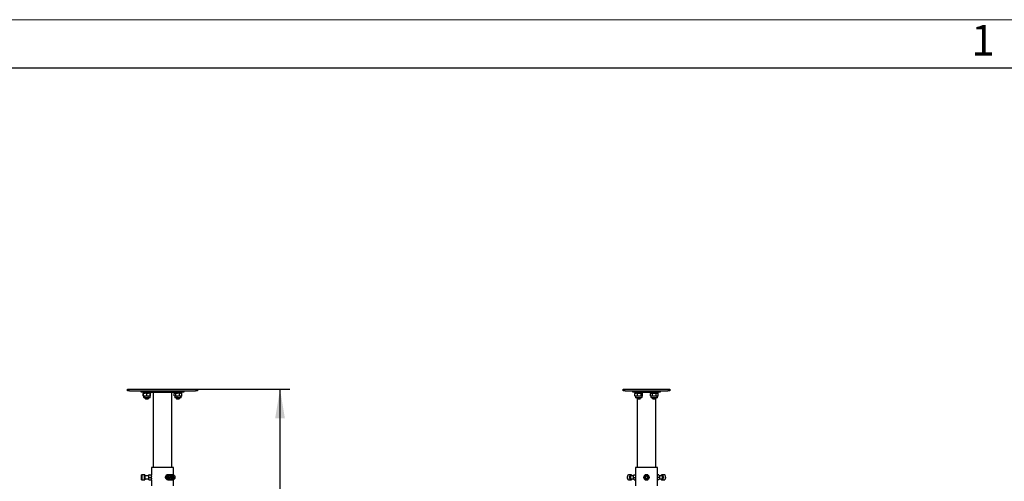
# Model space of a CAD drawing. Units: millimetres. Extents: x 0 to 420, y 0 to 297.
# Drawn here: x 216 to 317, y 249 to 297 of the extents above; entities that cross this region are included whole.
import ezdxf

# ---------------------------------------------------------------- set-up
doc = ezdxf.new("R2010")
doc.units = ezdxf.units.MM
doc.layers.add('THICK_LINE', color=7, linetype='Continuous', lineweight=25)
doc.layers.add('ОСЕВЫЕ', color=7, linetype='Continuous')
doc.styles.add('SLDTEXTSTYLE1', font='GOTHIC.TTF', dxfattribs={"width": 0.913})
doc.styles.add('SLDTEXTSTYLE3', font='GOST_B.TTF')
doc.styles.add('SLDTEXTSTYLE4', font='GOST_B.TTF')
doc.dimstyles.new('SLDDIMSTYLE0', dxfattribs={"dimtxt": 3.5, "dimasz": 3, "dimexe": 0, "dimexo": 0.0625, "dimgap": 0.875, "dimtad": 2, "dimdec": 1, "dimlfac": 25, "dimrnd": 1e-09, "dimzin": 12, "dimdsep": 46, "dimtxsty": 'SLDTEXTSTYLE3', "dimsah": 1, "dimcen": 0.09, "dimadec": 0, "dimazin": 3, "dimtfac": 1, "dimtdec": 0, "dimtofl": 0, "dimtmove": 0, "dimatfit": 3, "dimfxl": 0, "dimfrac": 2, "dimtolj": 1, "dimtzin": 12, "dimarcsym": 0})

# ---------------------------------------------------------------- blocks, each defined once
blk = doc.blocks.new('_D_2')
at = {"layer": 'THICK_LINE'}
for p, q in [((234.11, 258.94), (243.61, 258.94)), ((242.61, 98.94), (242.61, 258.94)), ((234.54, 98.94), (243.61, 98.94))]:
    blk.add_line(p, q, dxfattribs=at)
for points in [[(242.61, 258.94), (242.11, 255.94), (243.11, 255.94)], [(242.61, 98.94), (243.11, 101.94), (242.11, 101.94)]]:
    blk.add_solid(points, dxfattribs=at)
at = {"layer": 'THICK_LINE', "insert": (238.07, 173.91), "char_height": 3.5, "attachment_point": 1, "rotation": 90, "style": 'SLDTEXTSTYLE4'}
blk.add_mtext('4000', dxfattribs=at)

msp = doc.modelspace()

# ---------------------------------------------------------------- linework, layer by layer
at = {"color": 7, "linetype": 'Continuous', "lineweight": 25}
for p, q in [((415, 292), (20, 292)), ((226.9059, 258.7788), (226.9059, 258.9388)), ((226.9059, 258.9388), (227.1059, 258.9388)), ((227.1059, 258.7788), (226.9059, 258.7788)), ((227.1059, 258.9388), (233.9059, 258.9388)), ((227.1059, 258.7788), (233.9059, 258.7788)), ((228.3059, 258.6188), (228.3059, 258.7788)), ((228.5059, 258.6188), (228.3059, 258.6188)), ((228.5059, 258.6188), (228.5059, 258.5388)), ((228.5059, 258.6188), (232.5059, 258.6188)), ((228.9059, 258.5388), (228.5059, 258.5388)), ((228.535, 258.2492), (228.535, 258.5085)), ((228.5659, 258.5388), (228.5659, 258.5085)), ((228.5659, 258.2492), (228.5659, 258.5085)), ((229.3059, 258.5388), (228.9059, 258.5388)), ((228.9059, 258.2492), (228.9059, 258.5085)), ((229.2459, 258.5085), (229.2459, 258.5388)), ((229.2459, 258.2492), (229.2459, 258.5085)), ((229.2506, 258.5165), (229.2768, 258.5085)), ((229.2768, 258.5085), (229.2519, 258.5333)), ((229.2768, 258.2492), (229.2768, 258.5085)), ((229.3059, 258.5388), (229.3059, 258.6188)), ((229.5459, 258.6188), (229.5459, 250.8588)), ((231.4659, 250.8588), (231.4659, 258.6188)), ((231.7059, 258.6188), (231.7059, 258.5388)), ((232.2642, 258.5388), (231.7059, 258.5388)), ((231.716, 258.2492), (231.716, 258.5085)), ((231.7659, 258.5388), (231.7357, 258.5214)), ((231.8713, 258.2492), (231.8713, 258.5085)), ((232.2613, 258.2492), (232.2613, 258.5085)), ((232.5059, 258.5388), (232.2642, 258.5388)), ((232.4761, 258.5214), (232.4459, 258.5388)), ((232.4958, 258.5085), (232.4755, 258.5181)), ((232.4958, 258.2492), (232.4958, 258.5085)), ((232.5059, 258.5388), (232.5059, 258.6188)), ((232.7059, 258.6188), (232.5059, 258.6188)), ((232.7059, 258.7788), (232.7059, 258.6188)), ((233.9059, 258.9388), (234.1059, 258.9388)), ((234.1059, 258.7788), (233.9059, 258.7788)), ((234.1059, 258.9388), (234.1059, 258.7788)), ((277.9249, 258.7788), (277.9249, 258.9388)), ((277.9249, 258.9388), (278.1249, 258.9388)), ((278.1249, 258.7788), (277.9249, 258.7788)), ((278.1249, 258.9388), (282.5249, 258.9388)), ((278.1249, 258.7788), (282.5249, 258.7788)), ((278.9249, 258.6188), (278.9249, 258.7788)), ((279.1249, 258.6188), (278.9249, 258.6188)), ((279.1249, 258.6188), (279.1249, 258.5388)), ((279.1249, 258.6188), (281.5249, 258.6188)), ((279.9249, 258.5388), (279.1249, 258.5388)), ((279.165, 258.5267), (279.1393, 258.5085)), ((279.1393, 258.2492), (279.1393, 258.5085)), ((279.1849, 258.5388), (279.1647, 258.5272)), ((279.3962, 258.2492), (279.3962, 258.5085)), ((279.7817, 258.2492), (279.7817, 258.5085)), ((279.8851, 258.5272), (279.8649, 258.5388)), ((279.8848, 258.5267), (279.9105, 258.5085)), ((279.9105, 258.2492), (279.9105, 258.5085)), ((279.9249, 258.5388), (279.9249, 258.6188)), ((280.7249, 258.6188), (280.7249, 258.5388)), ((281.5249, 258.5388), (280.7249, 258.5388)), ((280.7849, 258.5388), (280.7323, 258.5085)), ((280.7323, 258.2492), (280.7323, 258.5085)), ((280.9286, 258.2492), (280.9286, 258.5085)), ((281.3212, 258.2492), (281.3212, 258.5085)), ((281.5175, 258.5085), (281.4649, 258.5388)), ((281.5175, 258.2492), (281.5175, 258.5085)), ((281.5249, 258.5388), (281.5249, 258.6188)), ((281.7249, 258.6188), (281.5249, 258.6188)), ((281.7249, 258.7788), (281.7249, 258.6188)), ((282.5249, 258.9388), (282.7249, 258.9388)), ((282.7249, 258.7788), (282.5249, 258.7788)), ((282.7249, 258.9388), (282.7249, 258.7788)), ((228.5659, 258.2492), (228.5659, 258.2188)), ((228.5659, 258.2188), (228.5659, 258.1028)), ((228.7359, 258.2188), (228.5659, 258.2188)), ((228.9059, 258.0628), (228.6059, 258.0628)), ((228.7059, 258.0628), (228.7059, 258.0028)), ((228.7059, 258.0028), (228.7699, 257.9388)), ((228.7059, 258.0028), (229.1059, 258.0028)), ((229.0759, 258.2188), (228.7359, 258.2188)), ((228.7699, 257.9388), (229.0419, 257.9388)), ((229.2059, 258.0628), (228.9059, 258.0628)), ((229.0419, 257.9388), (229.1059, 258.0028)), ((229.2459, 258.2188), (229.0759, 258.2188)), ((229.1059, 258.0028), (229.1059, 258.0628)), ((229.2459, 258.2188), (229.2459, 258.2492)), ((229.2768, 258.2492), (229.2459, 258.2398)), ((229.2459, 258.1028), (229.2459, 258.2188)), ((229.2519, 258.2244), (229.2768, 258.2492)), ((231.7357, 258.2363), (231.7659, 258.2188)), ((231.7659, 258.2188), (231.7659, 258.1028)), ((231.7937, 258.2188), (231.7659, 258.2188)), ((232.0663, 258.2188), (231.7937, 258.2188)), ((232.2246, 258.0628), (231.8059, 258.0628)), ((231.9059, 258.0628), (231.9059, 258.0028)), ((231.9059, 258.0028), (231.9699, 257.9388)), ((231.9059, 258.0028), (232.3059, 258.0028)), ((231.9699, 257.9388), (232.2419, 257.9388)), ((232.3786, 258.2188), (232.0663, 258.2188)), ((232.4059, 258.0628), (232.2246, 258.0628)), ((232.2419, 257.9388), (232.3059, 258.0028)), ((232.3059, 258.0028), (232.3059, 258.0628)), ((232.4459, 258.2188), (232.3786, 258.2188)), ((232.4459, 258.2188), (232.4761, 258.2363)), ((232.4459, 258.1028), (232.4459, 258.2188)), ((232.4755, 258.2395), (232.4958, 258.2492)), ((279.1393, 258.2492), (279.165, 258.2313)), ((279.1646, 258.2306), (279.1849, 258.2188)), ((279.1849, 258.2188), (279.1849, 258.1028)), ((279.2678, 258.2188), (279.1849, 258.2188)), ((279.8249, 258.0628), (279.2249, 258.0628)), ((279.589, 258.2188), (279.2678, 258.2188)), ((279.3249, 258.0628), (279.3249, 258.0028)), ((279.3249, 258.0028), (279.3889, 257.9388)), ((279.3249, 258.0028), (279.7249, 258.0028)), ((279.3649, 257.9628), (279.3649, 250.8588)), ((279.3889, 257.9388), (279.6609, 257.9388)), ((279.8461, 258.2188), (279.589, 258.2188)), ((279.6609, 257.9388), (279.7249, 258.0028)), ((279.7249, 258.0028), (279.7249, 258.0628)), ((279.8649, 258.2188), (279.8461, 258.2188)), ((279.8649, 258.2188), (279.8852, 258.2306)), ((279.8649, 258.1028), (279.8649, 258.2188)), ((280.7323, 258.2492), (280.7849, 258.2188)), ((280.7849, 258.2188), (280.7849, 258.1028)), ((280.8304, 258.2188), (280.7849, 258.2188)), ((281.4249, 258.0628), (280.8249, 258.0628)), ((281.1249, 258.2188), (280.8304, 258.2188)), ((280.9249, 258.0628), (280.9249, 258.0028)), ((280.9249, 258.0028), (280.9889, 257.9388)), ((280.9249, 258.0028), (281.3249, 258.0028)), ((280.9889, 257.9388), (281.2609, 257.9388)), ((281.4193, 258.2188), (281.1249, 258.2188)), ((281.2609, 257.9388), (281.3249, 258.0028)), ((281.2849, 250.8588), (281.2849, 257.9628)), ((281.3249, 258.0028), (281.3249, 258.0628)), ((281.4649, 258.2188), (281.4193, 258.2188)), ((281.4649, 258.2188), (281.5175, 258.2492)), ((281.4649, 258.1028), (281.4649, 258.2188)), ((229.3659, 250.8588), (229.3659, 250.1188)), ((231.6459, 250.8588), (229.3659, 250.8588)), ((231.6459, 250.1036), (231.6459, 250.8588)), ((279.1849, 250.8588), (279.1849, 248.9788)), ((280.3249, 250.8588), (279.1849, 250.8588)), ((281.4649, 250.8588), (280.3249, 250.8588)), ((281.4649, 248.9788), (281.4649, 250.8588)), ((228.3779, 250.1188), (228.3659, 250.1068)), ((228.3659, 249.8474), (228.3659, 250.1068)), ((228.3659, 249.6108), (228.3659, 249.8474)), ((228.3659, 249.6108), (228.3779, 249.5988)), ((228.6739, 250.1188), (228.3779, 250.1188)), ((228.3779, 250.1188), (228.3779, 249.8469)), ((228.3779, 249.8469), (228.3779, 249.5988)), ((228.3779, 249.5988), (228.6739, 249.5988)), ((228.6859, 250.1068), (228.6739, 250.1188)), ((228.6739, 249.8469), (228.6739, 250.1188)), ((228.6739, 249.5988), (228.6739, 249.8469)), ((228.6739, 249.5988), (228.6859, 249.6108)), ((228.6859, 250.1068), (228.6859, 249.8474)), ((229.1059, 250.0188), (228.6859, 250.0188)), ((228.6859, 249.8474), (228.6859, 249.6108)), ((228.6859, 249.6988), (229.1059, 249.6988)), ((229.1291, 250.1188), (229.1059, 250.1188)), ((229.1059, 249.9888), (229.1059, 250.1188)), ((229.1291, 249.8588), (229.1059, 249.9888)), ((229.1059, 249.7288), (229.1059, 249.9888)), ((229.1059, 249.5988), (229.1059, 249.7288)), ((229.1059, 249.5988), (229.1291, 249.5988)), ((229.1291, 250.1188), (229.3427, 250.1188)), ((229.1291, 249.8588), (229.3427, 249.8588)), ((229.1291, 249.5988), (229.3427, 249.5988)), ((229.3427, 250.1188), (229.3659, 249.9888)), ((229.3659, 250.1188), (229.3427, 250.1188)), ((229.3427, 249.5988), (229.3659, 249.5988)), ((229.3659, 249.9888), (229.3659, 250.1188)), ((229.3704, 250.0188), (229.3659, 250.0188)), ((229.3659, 249.7288), (229.3659, 249.9888)), ((229.3659, 249.5988), (229.3659, 249.7288)), ((229.3659, 249.6988), (229.3704, 249.6988)), ((229.3659, 249.5988), (229.3659, 248.9788)), ((230.9343, 249.8588), (230.8275, 249.8588)), ((230.9575, 249.5988), (230.8809, 249.7288)), ((230.9343, 249.8588), (231.0109, 249.7288)), ((231.0643, 250.1188), (230.9575, 250.1188)), ((231.0643, 249.5988), (230.9575, 249.5988)), ((231.2059, 250.1188), (231.0643, 250.1188)), ((231.0643, 249.5988), (231.2059, 249.5988)), ((231.3243, 250.1188), (231.2059, 250.1188)), ((231.2444, 250.0188), (231.2059, 250.0188)), ((231.2059, 249.6988), (231.2444, 249.6988)), ((231.2059, 249.5988), (231.3243, 249.5988)), ((231.3384, 250.0951), (231.3243, 250.1188)), ((231.3243, 249.5988), (231.3382, 249.6201)), ((231.5699, 250.1188), (231.4219, 250.1188)), ((231.4219, 249.5988), (231.5699, 249.5988)), ((231.5741, 249.964), (231.5238, 249.9749)), ((231.5463, 249.7423), (231.6138, 249.8333)), ((231.5741, 249.964), (231.6541, 249.964)), ((231.6138, 249.8333), (231.5741, 249.964)), ((231.6138, 249.8333), (231.6938, 249.8333)), ((231.6459, 248.9788), (231.6459, 249.6141)), ((278.4069, 250.0711), (278.4, 250.0613)), ((278.4, 249.6563), (278.4069, 249.6465)), ((278.7383, 250.1188), (278.482, 250.1188)), ((278.482, 249.5988), (278.7383, 249.5988)), ((279.0121, 250.0188), (278.7487, 250.0188)), ((278.7487, 249.6988), (279.0124, 249.6988)), ((278.8203, 250.0613), (278.8134, 250.0711)), ((278.8134, 249.6465), (278.8203, 249.6563)), ((278.9825, 249.8588), (278.9999, 249.9888)), ((278.9825, 249.8588), (279.1674, 249.8588)), ((279.0575, 250.1188), (279.1849, 250.1188)), ((279.0575, 249.5988), (279.1849, 249.5988)), ((279.1849, 249.8973), (279.1674, 249.8588)), ((279.1674, 249.8588), (279.1849, 249.8221)), ((280.0997, 249.9888), (280.0247, 249.8588)), ((280.0247, 249.8588), (280.0997, 249.7288)), ((280.1748, 250.1188), (280.0997, 249.9888)), ((280.0997, 249.7288), (280.1748, 249.5988)), ((280.3249, 250.1188), (280.1748, 250.1188)), ((280.1748, 249.5988), (280.3249, 249.5988)), ((280.2612, 249.9819), (280.1865, 249.8652)), ((280.1865, 249.8652), (280.2502, 249.7422)), ((280.2502, 249.7422), (280.3886, 249.7358)), ((280.3996, 249.9755), (280.2612, 249.9819)), ((280.475, 250.1188), (280.3249, 250.1188)), ((280.3249, 249.5988), (280.475, 249.5988)), ((280.3886, 249.7358), (280.4633, 249.8525)), ((280.4633, 249.8525), (280.3996, 249.9755)), ((280.5501, 249.9888), (280.475, 250.1188)), ((280.475, 249.5988), (280.5501, 249.7288)), ((280.6251, 249.8588), (280.5501, 249.9888)), ((280.5501, 249.7288), (280.6251, 249.8588)), ((281.5923, 250.1188), (281.4649, 250.1188)), ((281.4649, 249.8203), (281.4824, 249.8588)), ((281.5923, 249.5988), (281.4649, 249.5988)), ((281.6673, 249.8588), (281.4824, 249.8588)), ((281.6377, 249.6988), (281.9011, 249.6988)), ((281.9011, 250.0188), (281.6399, 250.0188)), ((281.6673, 249.8588), (281.6499, 249.7288)), ((281.8364, 250.0711), (281.8295, 250.0613)), ((281.8295, 249.6563), (281.8364, 249.6465)), ((282.1678, 250.1188), (281.9114, 250.1188)), ((281.9114, 249.5988), (282.1678, 249.5988)), ((282.2498, 250.0613), (282.2428, 250.0711)), ((282.2428, 249.6465), (282.2498, 249.6563))]:
    msp.add_line(p, q, dxfattribs=at)
at = {"color": 7, "linetype": 'Continuous', "lineweight": 25, "flags": 128}
for points in [[(228.535, 258.5085), (228.5419, 258.5183), (228.5599, 258.5306)], [(228.5659, 258.5085), (228.6492, 258.5305), (228.7359, 258.5388)], [(228.9059, 258.5085), (228.9892, 258.5305), (229.0759, 258.5388)], [(231.716, 258.5085), (231.7305, 258.5183), (231.7937, 258.5388)], [(231.7937, 258.5388), (231.8106, 258.5373), (231.8713, 258.5085)], [(231.8713, 258.5085), (231.9669, 258.5305), (232.0663, 258.5388)], [(232.2613, 258.5085), (232.3187, 258.5305), (232.3786, 258.5388)], [(279.1393, 258.5085), (279.2022, 258.5305), (279.2678, 258.5388)], [(279.3962, 258.5085), (279.4321, 258.5183), (279.589, 258.5388)], [(279.589, 258.5388), (279.6311, 258.5373), (279.7817, 258.5085)], [(279.7817, 258.5085), (279.8133, 258.5305), (279.8461, 258.5388)], [(280.7323, 258.5085), (280.7804, 258.5305), (280.8304, 258.5388)], [(280.9286, 258.5085), (280.9652, 258.5183), (281.1249, 258.5388)], [(281.1249, 258.5388), (281.1678, 258.5373), (281.3212, 258.5085)], [(281.3212, 258.5085), (281.3693, 258.5305), (281.4193, 258.5388)], [(228.5599, 258.2271), (228.5419, 258.2394), (228.535, 258.2492)], [(228.9059, 258.2492), (228.8226, 258.2272), (228.7359, 258.2188)], [(229.2459, 258.2492), (229.1626, 258.2272), (229.0759, 258.2188)], [(231.7937, 258.2188), (231.7305, 258.2394), (231.716, 258.2492)], [(231.8713, 258.2492), (231.8106, 258.2204), (231.7937, 258.2188)], [(232.2613, 258.2492), (232.1658, 258.2272), (232.0663, 258.2188)], [(232.4958, 258.2492), (232.4384, 258.2272), (232.3786, 258.2188)], [(279.3962, 258.2492), (279.3333, 258.2272), (279.2678, 258.2188)], [(279.589, 258.2188), (279.4321, 258.2394), (279.3962, 258.2492)], [(279.7817, 258.2492), (279.6311, 258.2204), (279.589, 258.2188)], [(279.9105, 258.2492), (279.8789, 258.2272), (279.8461, 258.2188)], [(280.9286, 258.2492), (280.8805, 258.2272), (280.8304, 258.2188)], [(281.1249, 258.2188), (280.9652, 258.2394), (280.9286, 258.2492)], [(281.3212, 258.2492), (281.1678, 258.2204), (281.1249, 258.2188)], [(281.5175, 258.2492), (281.4694, 258.2272), (281.4193, 258.2188)], [(229.1059, 249.9888), (229.106, 249.9981), (229.1291, 250.1188)], [(229.1059, 249.7288), (229.1071, 249.7568), (229.1291, 249.8588)], [(229.1291, 249.5988), (229.1218, 249.6226), (229.1059, 249.7288)], [(229.3659, 249.9888), (229.3658, 249.9796), (229.3427, 249.8588)], [(229.3427, 249.8588), (229.3648, 249.7568), (229.3659, 249.7288)], [(229.3659, 249.7288), (229.35, 249.6226), (229.3427, 249.5988)], [(229.3659, 249.6688), (229.3676, 249.6794), (229.372, 249.7097), (229.3772, 249.757), (229.381, 249.8161), (229.3817, 249.8796), (229.3789, 249.9401), (229.374, 249.9919), (229.369, 250.0293), (229.3661, 250.0475), (229.3663, 250.0464)], [(230.8275, 249.8588), (230.8357, 249.8826), (230.8809, 249.9888)], [(230.8809, 249.7288), (230.8764, 249.7381), (230.8275, 249.8588)], [(230.8809, 249.9888), (230.8955, 250.0168), (230.9575, 250.1188)], [(231.0109, 249.9888), (230.9498, 249.8826), (230.9343, 249.8588)], [(231.0643, 250.1188), (231.0243, 250.0168), (231.0109, 249.9888)], [(231.0109, 249.7288), (231.0155, 249.7196), (231.0643, 249.5988)], [(231.2059, 250.0188), (231.1956, 250.0184), (231.1553, 250.0078), (231.1195, 249.9839), (231.0914, 249.949), (231.0735, 249.906), (231.0673, 249.8588), (231.0735, 249.8117), (231.0914, 249.7687), (231.1195, 249.7337), (231.1553, 249.7099), (231.1956, 249.6993), (231.2059, 249.6988)], [(231.4219, 250.1188), (231.3983, 250.1174), (231.3473, 250.1041), (231.3003, 250.0776), (231.2599, 250.0394), (231.2282, 249.9913), (231.2069, 249.9362), (231.1973, 249.8769), (231.1997, 249.8165), (231.2142, 249.7585), (231.2398, 249.7059), (231.2753, 249.6615), (231.3186, 249.6278), (231.3675, 249.6065), (231.4194, 249.5989), (231.4219, 249.5988)], [(231.7912, 249.8108), (231.7757, 249.7532), (231.749, 249.7013), (231.7127, 249.6578), (231.6687, 249.6252), (231.6194, 249.6052), (231.5674, 249.5989), (231.5155, 249.6065), (231.4666, 249.6278), (231.4233, 249.6615), (231.3878, 249.7059), (231.3622, 249.7585), (231.3477, 249.8165), (231.3453, 249.8769), (231.3549, 249.9362), (231.3762, 249.9913), (231.4079, 250.0394), (231.4483, 250.0776), (231.4953, 250.1041), (231.5463, 250.1174), (231.5985, 250.1167), (231.6493, 250.1022), (231.6957, 250.0745), (231.7354, 250.0351), (231.7662, 249.9863), (231.7863, 249.9306), (231.7948, 249.8711), (231.7912, 249.8108)], [(231.787, 249.8131), (231.7903, 249.8727), (231.7812, 249.9316), (231.7602, 249.9862), (231.7285, 250.0334), (231.6878, 250.0705), (231.6407, 250.0953), (231.5898, 250.1063), (231.5381, 250.103), (231.4886, 250.0854), (231.4442, 250.0547), (231.4074, 250.0127), (231.3805, 249.9616), (231.3648, 249.9046), (231.3615, 249.845), (231.3706, 249.7861), (231.3916, 249.7315), (231.4234, 249.6843), (231.464, 249.6472), (231.5111, 249.6224), (231.562, 249.6114), (231.6137, 249.6147), (231.6632, 249.6322), (231.7076, 249.6629), (231.7444, 249.705), (231.7714, 249.7561), (231.787, 249.8131)], [(231.5361, 249.9896), (231.4889, 249.9333), (231.458, 249.8844)], [(231.458, 249.8844), (231.4739, 249.8144), (231.4978, 249.7537)], [(231.6157, 249.7281), (231.6522, 249.7844), (231.6938, 249.8333)], [(231.6938, 249.8333), (231.6672, 249.9033), (231.6541, 249.964)], [(278.3555, 249.9191), (278.352, 249.8591), (278.3555, 249.7991), (278.3658, 249.7424), (278.3823, 249.6919), (278.4042, 249.6504), (278.4304, 249.6202), (278.4593, 249.6028), (278.482, 249.5988)], [(278.482, 250.1188), (278.4595, 250.1149), (278.4306, 250.0977), (278.4045, 250.0676), (278.3825, 250.0262), (278.3659, 249.9758), (278.3555, 249.9191)], [(278.8134, 249.6465), (278.8032, 249.6335), (278.7755, 249.6097), (278.7458, 249.5993), (278.7156, 249.6028), (278.6867, 249.6202), (278.6606, 249.6504), (278.6387, 249.6919), (278.6221, 249.7424), (278.6118, 249.7991), (278.6083, 249.8591), (278.6119, 249.9191)], [(278.6119, 249.9191), (278.6222, 249.9758), (278.6388, 250.0262), (278.6608, 250.0676), (278.687, 250.0977), (278.7159, 250.1149), (278.746, 250.1184), (278.7757, 250.1078), (278.8034, 250.0839), (278.8134, 250.0711)], [(278.6281, 249.9163), (278.6247, 249.8569), (278.6286, 249.7976), (278.6394, 249.7419), (278.6566, 249.6929), (278.6791, 249.6536), (278.7057, 249.6263), (278.7348, 249.6124), (278.7646, 249.6129), (278.7936, 249.6277), (278.82, 249.6559), (278.8422, 249.6959), (278.8435, 249.6988)], [(278.8435, 250.0188), (278.8409, 250.0248), (278.8184, 250.064), (278.7918, 250.0914), (278.7627, 250.1053), (278.7328, 250.1048), (278.7038, 250.09), (278.6775, 250.0618), (278.6553, 250.0218), (278.6385, 249.9723), (278.6281, 249.9163)], [(278.6709, 249.8959), (278.6689, 249.8484), (278.674, 249.8018), (278.6857, 249.7603), (278.703, 249.7275), (278.7244, 249.7064), (278.748, 249.6988), (278.7487, 249.6988)], [(278.7487, 250.0188), (278.7375, 250.0173), (278.7147, 250.0036), (278.6949, 249.9771), (278.6798, 249.9401), (278.6709, 249.8959)], [(278.9999, 249.7288), (278.9928, 249.7568), (278.9825, 249.8588)], [(278.9999, 249.9888), (279.0026, 249.9981), (279.0575, 250.1188)], [(279.0575, 249.5988), (279.0443, 249.6226), (278.9999, 249.7288)], [(281.4824, 249.8588), (281.4692, 249.8826), (281.4649, 249.8928)], [(281.5923, 250.1188), (281.6408, 250.0168), (281.6499, 249.9888)], [(281.6499, 249.7288), (281.6471, 249.7196), (281.5923, 249.5988)], [(281.6499, 249.9888), (281.6668, 249.8826), (281.6673, 249.8588)], [(281.8063, 249.6988), (281.825, 249.6629), (281.8507, 249.6322), (281.8792, 249.6147), (281.9091, 249.6114), (281.9385, 249.6224), (281.9657, 249.6472), (281.9891, 249.6843), (282.0075, 249.7315), (282.0196, 249.7861), (282.0249, 249.845), (282.0229, 249.9046), (282.0139, 249.9616), (281.9983, 250.0127), (281.9771, 250.0547), (281.9514, 250.0854), (281.9229, 250.103), (281.893, 250.1063), (281.8636, 250.0953), (281.8364, 250.0705), (281.813, 250.0334), (281.8063, 250.0188)], [(281.8364, 250.0711), (281.8388, 250.0745), (281.8656, 250.1022), (281.8949, 250.1167), (281.9251, 250.1174), (281.9545, 250.1041), (281.9817, 250.0776), (282.005, 250.0394), (282.0233, 249.9913), (282.0356, 249.9362), (282.0411, 249.8769), (282.0397, 249.8165), (282.0314, 249.7585), (282.0166, 249.7059), (281.9961, 249.6615), (281.9711, 249.6278), (281.9428, 249.6065), (281.9129, 249.5989), (281.8829, 249.6052), (281.8544, 249.6252), (281.8364, 249.6465)], [(281.9011, 249.6988), (281.9099, 249.6998), (281.9329, 249.7121), (281.9532, 249.7374), (281.9687, 249.7735), (281.9783, 249.8172), (281.981, 249.8646), (281.9766, 249.9115), (281.9655, 249.9537), (281.9486, 249.9874), (281.9276, 250.0098), (281.9042, 250.0187), (281.9011, 250.0188)], [(282.1678, 249.5988), (282.1692, 249.5989), (282.1992, 249.6065), (282.2274, 249.6278), (282.2525, 249.6615), (282.2729, 249.7059), (282.2877, 249.7585), (282.2961, 249.8165), (282.2975, 249.8769), (282.2919, 249.9362), (282.2796, 249.9913), (282.2613, 250.0394), (282.238, 250.0776), (282.2109, 250.1041), (282.1814, 250.1174), (282.1678, 250.1188)]]:
    msp.add_lwpolyline(points, dxfattribs=at)
at = {"color": 7, "linetype": 'Continuous', "lineweight": 25}
for radius in [0.26, 0.248]:
    msp.add_circle((280.3249, 249.8588), radius, dxfattribs=at)
for centre, radius, start, end in [((228.7316, 258.0235), 0.5154, 70.227192, 89.51665), ((229.0716, 258.0235), 0.5154, 70.227192, 89.51665), ((232.0617, 257.8682), 0.6707, 72.687978, 89.605458), ((232.3745, 258.2817), 0.2572, 61.86102, 89.105401), ((279.2637, 258.235), 0.3039, 64.155496, 89.237379), ((280.8264, 258.3519), 0.1869, 56.858596, 88.757157), ((281.4153, 258.3519), 0.1869, 56.858596, 88.757157), ((228.7403, 258.7342), 0.5154, 250.227192, 269.51665), ((228.6059, 258.1028), 0.04, 180, 270), ((229.0803, 258.7342), 0.5154, 250.227192, 269.51665), ((229.2059, 258.1028), 0.04, 270, 0), ((231.8059, 258.1028), 0.04, 180, 270), ((232.0709, 258.8895), 0.6707, 252.687978, 269.605458), ((232.3826, 258.476), 0.2572, 241.86102, 269.105401), ((232.4059, 258.1028), 0.04, 270, 0), ((279.2718, 258.5227), 0.3039, 244.155496, 269.237379), ((279.2249, 258.1028), 0.04, 180, 270), ((279.8508, 258.3121), 0.0934, 222.344279, 267.131737), ((279.8249, 258.1028), 0.04, 270, 0), ((280.8345, 258.4057), 0.1869, 236.858596, 268.757157), ((280.8249, 258.1028), 0.04, 180, 270), ((281.4234, 258.4057), 0.1869, 236.858596, 268.757157), ((281.4249, 258.1028), 0.04, 270, 0), ((231.2751, 249.8588), 0.2944, 153.798316, 206.201684), ((231.213, 249.897), 0.222, 91.828011, 155.552124), ((231.213, 249.8207), 0.222, 204.447876, 268.171989), ((231.205, 249.9166), 0.2022, 57.3968, 89.731383), ((231.205, 249.801), 0.2022, 270.268617, 302.6032), ((231.6066, 249.8582), 0.151, 170.013979, 223.837506), ((231.5913, 249.8669), 0.1345, 114.224289, 172.529203), ((231.5757, 249.8286), 0.1081, 223.84302, 291.680216), ((231.8905, 251.2796), 1.5757, 255.566969, 259.956267), ((231.5761, 249.8891), 0.1081, 43.84302, 111.680216), ((231.9289, 251.5155), 1.5757, 255.566969, 259.956267), ((231.5605, 249.8507), 0.1345, 294.224289, 352.529203), ((231.5452, 249.8594), 0.151, 350.013979, 43.837506), ((278.744, 249.8558), 0.3977, 171.258989, 210.107877), ((278.6725, 249.8884), 0.3227, 147.599426, 175.0433), ((280.3249, 249.8588), 0.1386, 177.360038, 237.360038), ((280.3249, 249.8588), 0.1386, 117.360038, 177.360038), ((280.3249, 249.8588), 0.1386, 237.360038, 297.360038), ((280.3249, 249.8588), 0.1386, 57.360038, 117.360038), ((280.3249, 249.8588), 0.1386, 297.360038, 357.360038), ((280.3249, 249.8588), 0.1386, 357.360038, 57.360038), ((281.9071, 249.8588), 0.3981, 329.423673, 30.576327)]:
    msp.add_arc(centre, radius, start, end, dxfattribs=at)
at = {"layer": 'ОСЕВЫЕ', "lineweight": 18}
msp.add_line((0, 297), (420, 297), dxfattribs=at)

# ---------------------------------------------------------------- texts
at = {"color": 7, "linetype": 'Continuous', "lineweight": 0, "insert": (314.968, 296.4668), "char_height": 3.175, "attachment_point": 2, "style": 'SLDTEXTSTYLE1'}
msp.add_mtext('1', dxfattribs=at)

# ---------------------------------------------------------------- dimensions: what is measured, and where the dimension line sits
at = {"layer": 'THICK_LINE'}
dim = msp.add_linear_dim(base=(242.6061, 258.9388), p1=(234.5431, 98.9388), p2=(234.1059, 258.9388), angle=90, dimstyle='SLDDIMSTYLE0', dxfattribs=at)
dim.commit()
dim.dimension.update_dxf_attribs({"geometry": '_D_2', "text_midpoint": (242.6061, 178.9388), "dimtype": 160})

doc.saveas('drawing.dxf')
